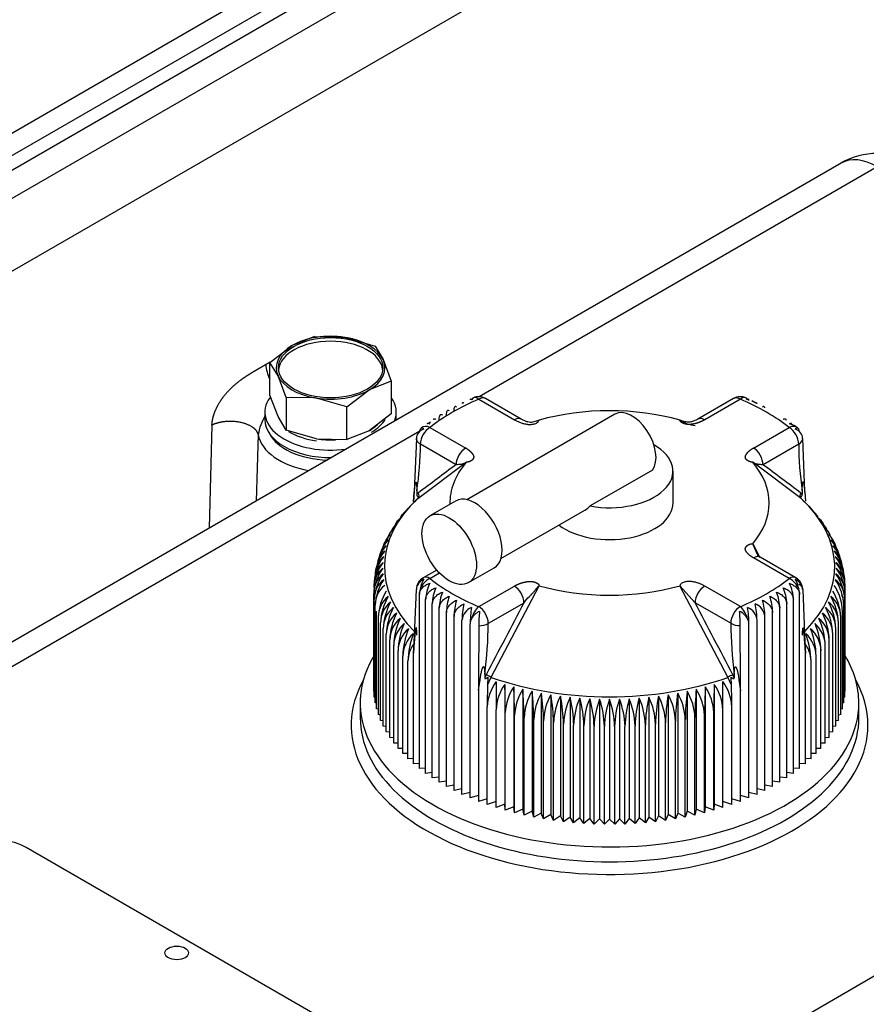
# Model space of a CAD drawing. Units: millimetres. Extents: x 0 to 408, y 0 to 202.
# Drawn here: x 174 to 185, y 152 to 165 of the extents above; entities that cross this region are included whole.
import ezdxf
from ezdxf.lldxf.tags import DXFTag

# ---------------------------------------------------------------- set-up
doc = ezdxf.new("R2010")
doc.units = ezdxf.units.MM
for name, color, linetype in [('17520100_MOTOR_B', 7, 'Continuous'), ('C__CACHEOSCAR_IN', 7, 'Continuous'), ('Predeterminado', 7, 'Continuous')]:
    doc.layers.add(name, color=color, linetype=linetype)
tags = doc.linetypes.add('HIDDEN2', pattern=[4.7625, 3.175, -1.5875]).pattern_tags.tags
tags[6:7] = [DXFTag(74, 4), DXFTag(75, 0), DXFTag(340, '0'), DXFTag(46, 0.0), DXFTag(50, 0.0), DXFTag(44, 0.0), DXFTag(45, 0.0)]
tags[4:5] = [DXFTag(74, 4), DXFTag(75, 0), DXFTag(340, '0'), DXFTag(46, 0.0), DXFTag(50, 0.0), DXFTag(44, 0.0), DXFTag(45, 0.0)]

# ---------------------------------------------------------------- blocks, each defined once
blk = doc.blocks.new('SE1')
at = {"layer": '17520100_MOTOR_B', "color": 7, "linetype": 'HIDDEN2'}
for p, q in [((185.162, 169.032), (170.142, 160.36)), ((170.345, 159.515), (185.629, 168.339)), ((179.897, 166.854), (169.63, 160.926)), ((169.678, 160.66), (180.406, 166.854)), ((180.406, 166.658), (169.848, 160.562)), ((177.857, 160.676), (177.563, 160.559)), ((177.857, 160.676), (178.259, 160.666)), ((178.259, 160.666), (178.275, 160.664)), ((178.275, 160.663), (178.66, 160.551)), ((177.269, 160.336), (177.563, 160.559)), ((178.66, 160.551), (178.768, 160.372)), ((177.377, 160.157), (177.269, 160.336)), ((177.269, 159.902), (177.269, 160.336)), ((178.768, 160.372), (178.875, 160.088)), ((177.485, 159.873), (177.377, 160.157)), ((178.875, 160.088), (178.581, 159.971)), ((178.875, 160.088), (178.875, 159.654)), ((178.288, 159.748), (178.581, 159.971)), ((177.377, 159.618), (177.269, 159.902)), ((177.87, 159.866), (177.485, 159.873)), ((177.485, 159.873), (177.485, 159.439)), ((177.886, 159.863), (177.87, 159.866)), ((178.288, 159.748), (177.886, 159.863)), ((177.202, 159.677), (177.202, 159.579)), ((178.288, 159.315), (178.288, 159.748)), ((178.942, 159.579), (178.942, 159.677)), ((177.485, 159.439), (177.377, 159.618)), ((178.875, 159.654), (178.582, 159.432)), ((176.502, 159.506), (176.463, 158.142)), ((177.87, 159.327), (177.485, 159.439)), ((178.582, 159.432), (178.288, 159.315)), ((177.115, 159.38), (177.087, 158.501)), ((177.886, 159.324), (177.87, 159.327)), ((177.886, 159.324), (178.288, 159.315))]:
    blk.add_line(p, q, dxfattribs=at)
for centre, radius, start, end in [((177.776, 160.351), 0.563, 184.26, 205.0584), ((177.785, 159.27), 0.68, 148.2147, 170.7114)]:
    blk.add_arc(centre, radius, start, end, dxfattribs=at)
blk.add_ellipse((178.072, 160.265), major_axis=(0.69, 0), ratio=0.57735, dxfattribs=at)
for centre, major_axis, start_param, end_param in [((178.072, 160.216), (-0.69, 0), 3.203119, 6.221659), ((178.072, 160.265), (0.72, 0), 1.308962, 2.35618), ((178.072, 160.265), (0.72, 0), 0.261785, 1.285398), ((178.072, 160.265), (0.72, 0), 2.35618, 3.403378), ((178.072, 160.265), (-0.72, 0), 2.35618, 3.403378), ((178.072, 160.265), (-0.72, 0), 0.261785, 1.285398), ((178.072, 160.265), (-0.72, 0), 1.308962, 2.35618), ((178.072, 159.677), (-0.87, 0), 5.892183, 8.091092), ((178.072, 159.677), (-0.87, 0), 2.904483, 3.536447), ((178.072, 159.579), (-0.87, 0), 0, 1.582719), ((178.072, 159.726), (-0.766, 0), 2.356362, 2.808066), ((178.072, 159.726), (-0.766, 0), 0.756202, 1.326529), ((178.072, 159.726), (-0.72, 0), -3.926977, -3.672908), ((178.072, 159.435), (-0.963, 0), 0.099309, 1.267965), ((178.072, 159.53), (-0.843, 0), 0.281602, 1.516313), ((178.072, 159.726), (0.72, 0), 4.450589, 4.803727)]:
    blk.add_ellipse(centre, major_axis=major_axis, ratio=0.57735, start_param=start_param, end_param=end_param, dxfattribs=at)
blk.add_open_spline([(177.214, 160.309), (177.246, 160.327), (177.271, 160.341)], degree=2, dxfattribs=at)
for points, degree, knots in [([(176.502, 159.506), (176.503, 159.545), (176.512, 159.587), (176.521, 159.627), (176.536, 159.669), (176.565, 159.748), (176.614, 159.824), (176.694, 159.947), (176.819, 160.052), (176.867, 160.092), (176.923, 160.131), (176.968, 160.162), (177.023, 160.196), (177.063, 160.221), (177.12, 160.254), (177.156, 160.275), (177.214, 160.309)], 2, [0, 0, 0, 0.0625, 0.0625, 0.125, 0.125, 0.25, 0.25, 0.5, 0.5, 0.625, 0.625, 0.75, 0.75, 0.875, 0.875, 1, 1, 1]), ([(177.115, 159.38), (177.106, 159.422), (177.075, 159.463), (177.022, 159.499), (176.885, 159.552), (176.717, 159.562), (176.633, 159.554), (176.56, 159.534), (176.502, 159.506)], 5, [0, 0, 0, 0, 0, 0, 0.5, 0.5, 0.5, 1, 1, 1, 1, 1, 1])]:
    blk.add_open_spline(points, degree=degree, knots=knots, dxfattribs=at)
at = {"layer": 'C__CACHEOSCAR_IN', "color": 7, "linetype": 'HIDDEN2'}
for p, q in [((184.828, 162.971), (138.299, 136.108)), ((185.308, 162.923), (180.037, 159.88)), ((180.032, 159.848), (180.504, 159.576)), ((180.594, 159.585), (180.122, 159.857)), ((183.405, 159.857), (182.933, 159.585)), ((183.495, 159.848), (183.023, 159.576)), ((183.7, 159.798), (183.646, 159.825)), ((179.393, 159.546), (179.355, 159.522)), ((181.836, 159.65), (179.877, 158.519)), ((179.251, 159.426), (138.779, 136.06)), ((179.387, 159.476), (179.86, 159.203)), ((183.668, 159.203), (184.14, 159.476)), ((179.207, 159.328), (179.18, 158.629)), ((184.347, 158.629), (184.32, 159.328)), ((179.26, 159.256), (179.732, 158.983)), ((183.795, 158.983), (184.267, 159.256)), ((179.228, 158.537), (179.867, 159.015)), ((182.332, 158.912), (181.507, 158.436)), ((182.604, 158.476), (182.604, 158.898)), ((184.299, 158.537), (183.66, 159.015)), ((179.18, 158.629), (179.169, 158.489)), ((179.212, 158.635), (179.212, 158.591)), ((184.315, 158.636), (184.315, 158.591)), ((179.232, 158.542), (179.081, 158.383)), ((179.169, 158.489), (179.18, 158.619)), ((179.182, 158.487), (179.228, 158.537)), ((179.727, 158.502), (179.387, 158.306)), ((184.346, 158.487), (184.299, 158.537)), ((184.347, 158.618), (184.358, 158.498)), ((180.327, 157.74), (181.439, 158.382)), ((184.439, 158.398), (184.404, 158.433)), ((179.007, 158.298), (178.948, 158.204)), ((184.556, 158.232), (184.498, 158.315)), ((178.948, 158.204), (178.889, 158.109)), ((184.615, 158.149), (184.556, 158.232)), ((178.829, 158.012), (178.807, 157.977)), ((178.772, 157.912), (178.763, 157.882)), ((183.758, 157.752), (183.66, 157.938)), ((184.756, 157.881), (184.746, 157.909)), ((178.741, 157.804), (178.735, 157.784)), ((184.14, 157.477), (183.668, 157.749)), ((184.23, 157.486), (183.758, 157.758)), ((184.79, 157.782), (184.782, 157.805)), ((148.028, 130.72), (194.557, 157.583)), ((179.477, 157.589), (179.297, 157.486)), ((179.897, 157.422), (180.237, 157.618)), ((179.387, 157.477), (179.513, 157.55)), ((179.18, 156.629), (179.207, 157.331)), ((180.032, 157.105), (180.504, 157.377)), ((180.198, 156.17), (180.831, 157.382)), ((183.329, 156.17), (182.696, 157.382)), ((182.895, 157.157), (182.696, 157.382)), ((183.495, 157.105), (183.023, 157.377)), ((184.32, 157.331), (184.347, 156.629)), ((184.883, 157.279), (184.883, 157.358)), ((178.644, 155.988), (178.644, 157.279)), ((178.65, 155.909), (178.65, 157.2)), ((179.247, 154.962), (179.247, 157.264)), ((179.33, 154.899), (179.33, 157.202)), ((184.197, 154.899), (184.197, 157.202)), ((184.28, 154.962), (184.28, 157.264)), ((184.877, 155.909), (184.877, 157.2)), ((184.883, 155.988), (184.883, 157.279)), ((178.662, 155.831), (178.662, 157.122)), ((179.418, 154.839), (179.418, 157.142)), ((179.51, 154.781), (179.51, 157.084)), ((180.16, 156.884), (180.632, 157.157)), ((183.368, 156.884), (182.895, 157.157)), ((184.017, 154.781), (184.017, 157.084)), ((184.109, 154.839), (184.109, 157.142)), ((184.865, 155.831), (184.865, 157.122)), ((178.68, 155.753), (178.68, 157.044)), ((178.704, 155.676), (178.704, 156.967)), ((179.606, 154.726), (179.606, 157.028)), ((179.706, 154.673), (179.706, 156.975)), ((183.821, 154.673), (183.821, 156.975)), ((183.921, 154.726), (183.921, 157.028)), ((184.824, 155.676), (184.824, 156.967)), ((184.847, 155.753), (184.847, 157.044)), ((178.733, 155.599), (178.733, 156.89)), ((178.768, 155.523), (178.768, 156.814)), ((179.811, 154.622), (179.811, 156.925)), ((179.919, 154.574), (179.919, 156.877)), ((180.034, 156.854), (180.031, 156.137)), ((183.496, 156.137), (183.493, 156.854)), ((183.608, 154.574), (183.608, 156.877)), ((183.716, 154.622), (183.716, 156.925)), ((184.759, 155.523), (184.759, 156.814)), ((184.794, 155.599), (184.794, 156.89)), ((178.809, 155.448), (178.809, 156.739)), ((184.718, 155.448), (184.718, 156.739)), ((178.856, 155.374), (178.856, 156.665)), ((178.908, 155.301), (178.908, 156.593)), ((179.18, 156.64), (179.169, 156.488)), ((179.169, 156.488), (179.18, 156.629)), ((184.358, 156.488), (184.347, 156.64)), ((184.347, 156.629), (184.358, 156.488)), ((184.619, 155.301), (184.619, 156.593)), ((184.671, 155.374), (184.671, 156.665)), ((178.965, 155.23), (178.965, 156.522)), ((179.028, 155.161), (179.028, 156.452)), ((179.169, 155.026), (179.169, 156.488)), ((184.358, 155.026), (184.358, 156.488)), ((184.499, 155.161), (184.499, 156.452)), ((184.562, 155.23), (184.562, 156.522)), ((179.096, 155.092), (179.096, 156.384)), ((184.431, 155.092), (184.431, 156.384)), ((180.112, 156.209), (180.112, 156.164)), ((180.152, 156.171), (180.149, 156.064)), ((180.149, 156.064), (180.198, 156.17)), ((183.378, 156.064), (183.329, 156.17)), ((183.378, 156.064), (183.375, 156.171)), ((183.415, 156.208), (183.415, 156.164)), ((180.031, 156.137), (180.03, 156)), ((180.03, 156), (180.05, 156.137)), ((180.378, 156.076), (180.378, 154.491)), ((180.496, 156.042), (180.496, 154.457)), ((183.031, 156.042), (183.031, 154.457)), ((183.149, 156.076), (183.149, 154.491)), ((183.477, 156.137), (183.497, 155.991)), ((183.497, 155.991), (183.496, 156.137)), ((178.65, 155.986), (178.644, 155.988)), ((178.662, 155.906), (178.65, 155.909)), ((180.03, 156), (180.03, 154.529)), ((180.616, 156.012), (180.616, 154.427)), ((180.738, 155.985), (180.738, 154.399)), ((180.861, 155.96), (180.861, 154.375)), ((180.987, 155.939), (180.987, 154.354)), ((181.114, 155.921), (181.114, 154.336)), ((181.243, 155.907), (181.243, 154.321)), ((181.372, 155.895), (181.372, 154.31)), ((182.155, 155.895), (182.155, 154.31)), ((182.285, 155.907), (182.285, 154.321)), ((182.413, 155.921), (182.413, 154.336)), ((182.54, 155.939), (182.54, 154.354)), ((182.666, 155.96), (182.666, 154.375)), ((182.79, 155.985), (182.79, 154.399)), ((182.912, 156.012), (182.912, 154.427)), ((183.497, 154.529), (183.497, 155.991)), ((184.877, 155.909), (184.865, 155.906)), ((184.883, 155.988), (184.877, 155.986)), ((178.464, 155.831), (178.464, 155.635)), ((178.68, 155.827), (178.662, 155.831)), ((180.145, 154.487), (180.145, 155.778)), ((181.502, 155.887), (181.502, 154.301)), ((181.633, 155.882), (181.633, 154.297)), ((181.764, 155.88), (181.764, 154.295)), ((181.894, 155.882), (181.894, 154.297)), ((182.025, 155.887), (182.025, 154.301)), ((183.382, 154.487), (183.382, 155.778)), ((184.865, 155.831), (184.847, 155.827)), ((185.064, 155.635), (185.064, 155.831)), ((178.704, 155.748), (178.68, 155.753)), ((178.733, 155.67), (178.704, 155.676)), ((180.263, 154.448), (180.263, 155.739)), ((180.384, 154.411), (180.384, 155.703)), ((180.507, 154.378), (180.507, 155.67)), ((180.633, 154.348), (180.633, 155.639)), ((182.894, 154.348), (182.894, 155.639)), ((183.02, 154.378), (183.02, 155.67)), ((183.144, 154.411), (183.144, 155.703)), ((183.264, 154.448), (183.264, 155.739)), ((184.824, 155.676), (184.794, 155.67)), ((184.847, 155.753), (184.824, 155.748)), ((178.768, 155.593), (178.733, 155.599)), ((178.809, 155.518), (178.768, 155.523)), ((180.761, 154.321), (180.761, 155.613)), ((180.89, 154.298), (180.89, 155.589)), ((181.022, 154.277), (181.022, 155.569)), ((181.155, 154.26), (181.155, 155.552)), ((181.289, 154.247), (181.289, 155.538)), ((181.424, 154.236), (181.424, 155.528)), ((181.56, 154.229), (181.56, 155.521)), ((181.695, 154.226), (181.695, 155.517)), ((181.832, 154.226), (181.832, 155.517)), ((181.968, 154.229), (181.968, 155.521)), ((182.103, 154.236), (182.103, 155.528)), ((182.238, 154.247), (182.238, 155.538)), ((182.372, 154.26), (182.372, 155.552)), ((182.505, 154.277), (182.505, 155.569)), ((182.637, 154.298), (182.637, 155.589)), ((182.766, 154.321), (182.766, 155.613)), ((184.759, 155.523), (184.718, 155.518)), ((184.794, 155.599), (184.759, 155.593)), ((178.856, 155.443), (178.809, 155.448)), ((178.908, 155.37), (178.856, 155.374)), ((184.671, 155.374), (184.619, 155.37)), ((184.718, 155.448), (184.671, 155.443)), ((178.965, 155.299), (178.908, 155.301)), ((184.619, 155.301), (184.562, 155.299)), ((179.028, 155.229), (178.965, 155.23)), ((179.096, 155.161), (179.028, 155.161)), ((184.499, 155.161), (184.431, 155.161)), ((184.562, 155.23), (184.499, 155.229)), ((179.169, 155.094), (179.096, 155.092)), ((179.247, 155.03), (179.169, 155.026)), ((184.358, 155.026), (184.28, 155.03)), ((184.431, 155.092), (184.358, 155.094)), ((179.33, 154.968), (179.247, 154.962)), ((179.418, 154.909), (179.33, 154.899)), ((179.51, 154.851), (179.418, 154.839)), ((184.109, 154.839), (184.017, 154.851)), ((184.197, 154.899), (184.109, 154.909)), ((184.28, 154.962), (184.197, 154.968)), ((179.606, 154.796), (179.51, 154.781)), ((179.706, 154.744), (179.606, 154.726)), ((183.921, 154.726), (183.821, 154.744)), ((184.017, 154.781), (183.921, 154.796)), ((179.811, 154.695), (179.706, 154.673)), ((179.919, 154.648), (179.811, 154.622)), ((180.03, 154.605), (179.919, 154.574)), ((183.608, 154.574), (183.497, 154.605)), ((183.716, 154.622), (183.608, 154.648)), ((183.821, 154.673), (183.716, 154.695)), ((180.145, 154.564), (180.03, 154.529)), ((180.263, 154.527), (180.145, 154.487)), ((180.378, 154.491), (180.263, 154.448)), ((180.384, 154.411), (180.378, 154.491)), ((183.149, 154.491), (183.144, 154.411)), ((183.264, 154.448), (183.149, 154.491)), ((183.382, 154.487), (183.264, 154.527)), ((183.497, 154.529), (183.382, 154.564)), ((180.496, 154.457), (180.384, 154.411)), ((180.507, 154.378), (180.496, 154.457)), ((180.616, 154.427), (180.507, 154.378)), ((180.633, 154.348), (180.616, 154.427)), ((180.738, 154.399), (180.633, 154.348)), ((180.761, 154.321), (180.738, 154.399)), ((180.861, 154.375), (180.761, 154.321)), ((180.89, 154.298), (180.861, 154.375)), ((180.987, 154.354), (180.89, 154.298)), ((181.022, 154.277), (180.987, 154.354)), ((181.114, 154.336), (181.022, 154.277)), ((181.155, 154.26), (181.114, 154.336)), ((182.413, 154.336), (182.372, 154.26)), ((182.505, 154.277), (182.413, 154.336)), ((182.54, 154.354), (182.505, 154.277)), ((182.637, 154.298), (182.54, 154.354)), ((182.666, 154.375), (182.637, 154.298)), ((182.766, 154.321), (182.666, 154.375)), ((182.79, 154.399), (182.766, 154.321)), ((182.894, 154.348), (182.79, 154.399)), ((182.912, 154.427), (182.894, 154.348)), ((183.02, 154.378), (182.912, 154.427)), ((183.031, 154.457), (183.02, 154.378)), ((183.144, 154.411), (183.031, 154.457)), ((181.243, 154.321), (181.155, 154.26)), ((181.289, 154.247), (181.243, 154.321)), ((181.372, 154.31), (181.289, 154.247)), ((181.424, 154.236), (181.372, 154.31)), ((181.502, 154.301), (181.424, 154.236)), ((181.56, 154.229), (181.502, 154.301)), ((181.633, 154.297), (181.56, 154.229)), ((181.695, 154.226), (181.633, 154.297)), ((181.764, 154.295), (181.695, 154.226)), ((181.832, 154.226), (181.764, 154.295)), ((181.894, 154.297), (181.832, 154.226)), ((181.968, 154.229), (181.894, 154.297)), ((182.025, 154.301), (181.968, 154.229)), ((182.103, 154.236), (182.025, 154.301)), ((182.155, 154.31), (182.103, 154.236)), ((182.238, 154.247), (182.155, 154.31)), ((182.285, 154.321), (182.238, 154.247)), ((182.372, 154.26), (182.285, 154.321)), ((178.454, 151.373), (174.042, 153.92))]:
    blk.add_line(p, q, dxfattribs=at)
for centre, radius, start, end in [((185.308, 162.139), 0.96, 60, 120), ((180.032, 159.701), 0.18, 100.7323, 112.8146), ((180.032, 159.701), 0.18, 60, 87.2991), ((183.495, 159.701), 0.18, 92.7009, 120), ((183.495, 159.701), 0.18, 67.1854, 79.2677), ((182.938, 159.947), 0.447, 237.262, 264.5535), ((179.385, 159.4), 0.137, 159.7607, 168.4402), ((179.387, 159.329), 0.18, 128.3935, 132.7973), ((184.14, 159.329), 0.18, 47.2027, 51.6065), ((184.142, 159.4), 0.137, 6.8429, 20.2205), ((174.828, 159.302), 4.435, 351.3534, 359.405), ((188.727, 159.287), 4.46, 180.4061, 188.3969), ((160.483, 127.414), 39.243, 52.642, 53.5558), ((184.159, 158.428), 0.225, 46.1932, 52.7002), ((179.299, 158.12), 0.342, 129.4833, 148.5833), ((183.91, 157.956), 0.689, 31.4249, 39.9005), ((179.094, 157.921), 0.286, 132.1257, 167.5234), ((179.141, 157.996), 0.286, 133.3181, 156.3635), ((184.386, 157.996), 0.286, 28.2212, 46.6961), ((184.433, 157.921), 0.286, 26.2281, 47.8883), ((179.2, 157.65), 0.497, 137.3452, 161.6871), ((179.021, 157.766), 0.289, 130.2218, 155.4636), ((179.214, 157.728), 0.482, 136.345, 157.5544), ((179.055, 157.844), 0.287, 131.097, 163.1729), ((184.313, 157.728), 0.482, 22.4696, 43.6528), ((184.473, 157.844), 0.287, 28.2618, 48.9168), ((184.327, 157.65), 0.497, 18.5309, 42.6532), ((184.506, 157.766), 0.289, 24.8639, 49.7918), ((179.193, 157.572), 0.514, 138.3874, 168.8962), ((178.995, 157.688), 0.292, 129.5475, 164.7857), ((184.514, 158.213), 0.898, 197.8535, 208.7961), ((184.334, 157.572), 0.514, 2.2968, 41.6114), ((184.537, 157.69), 0.287, 11.9248, 50.9864), ((179.2, 157.414), 0.551, 140.5933, 177.6573), ((179.193, 157.493), 0.532, 139.4706, 177.6737), ((178.961, 157.529), 0.299, 128.423, 182.7712), ((178.975, 157.609), 0.295, 128.8937, 164.2819), ((184.334, 157.493), 0.532, 2.327, 40.5287), ((184.553, 157.609), 0.295, 356.815, 51.1192), ((184.327, 157.414), 0.551, 2.343, 39.4064), ((184.566, 157.529), 0.299, 357.2162, 51.5896), ((179.215, 157.334), 0.571, 141.7546, 177.6544), ((179.237, 157.255), 0.593, 142.9533, 177.6642), ((178.953, 157.368), 0.309, 127.8279, 181.9816), ((178.954, 157.449), 0.304, 128.0703, 182.3732), ((184.312, 157.334), 0.571, 2.3455, 38.2455), ((184.574, 157.449), 0.304, 357.6146, 51.9419), ((184.29, 157.255), 0.593, 2.3353, 37.0471), ((184.574, 157.368), 0.309, 358.0066, 52.1838), ((178.959, 157.288), 0.315, 127.689, 181.5997), ((179.267, 157.176), 0.617, 144.1884, 177.6861), ((178.971, 157.207), 0.321, 127.6471, 181.23), ((179.305, 157.097), 0.643, 145.4586, 177.7192), ((179.387, 157.33), 0.18, 120, 179.2092), ((184.14, 157.33), 0.18, 1.1239, 60), ((184.222, 157.097), 0.643, 2.2796, 34.5425), ((184.556, 157.207), 0.321, 358.7592, 52.3638), ((184.26, 157.176), 0.617, 2.313, 35.8125), ((184.569, 157.288), 0.314, 358.389, 52.3223), ((178.989, 157.127), 0.327, 127.6962, 180.8746), ((179.61, 157.26), 0.363, 167.6402, 179.2603), ((179.852, 157.183), 0.522, 153.8193, 177.9728), ((179.998, 157.124), 0.581, 156.5713, 178.2222), ((183.529, 157.124), 0.581, 1.7776, 23.4289), ((183.676, 157.183), 0.522, 2.027, 26.1809), ((183.916, 157.26), 0.363, 0.746, 12.3535), ((184.176, 157.018), 0.672, 2.2357, 33.2384), ((179.419, 156.936), 0.716, 148.3751, 177.5416), ((179.045, 156.968), 0.342, 128.0464, 180.2134), ((179.47, 156.863), 0.737, 149.4702, 177.8783), ((180.167, 157.066), 0.657, 159.3632, 178.4635), ((180.365, 157.011), 0.76, 162.1913, 178.697), ((183.162, 157.011), 0.76, 1.3029, 17.8088), ((183.36, 157.066), 0.657, 1.5363, 20.637), ((184.058, 156.863), 0.737, 2.1197, 30.5317), ((184.482, 156.968), 0.342, 359.7773, 51.9629), ((184.121, 156.94), 0.703, 2.1816, 31.9017), ((184.538, 157.127), 0.327, 359.1151, 23.3003), ((179.083, 156.89), 0.35, 128.3379, 179.91), ((179.543, 156.786), 0.775, 150.8707, 177.9489), ((179.126, 156.812), 0.358, 128.7014, 179.6258), ((179.627, 156.711), 0.818, 152.3009, 178.027), ((180.609, 156.958), 0.903, 165.0515, 178.923), ((180.927, 156.908), 1.116, 167.9392, 179.1425), ((180.02, 156.9), 0.211, 113.1615, 173.2519), ((181.388, 156.86), 1.469, 170.8495, 179.3563), ((6.039, 63.738), 200.013, 27.53544, 27.84397), ((182.14, 156.86), 1.469, 0.6436, 9.1506), ((183.507, 156.9), 0.211, 6.7484, 66.8381), ((182.6, 156.908), 1.116, 0.8574, 12.0609), ((183.617, 156.95), 0.205, 6.9169, 68.6809), ((182.918, 156.958), 0.903, 1.0769, 14.9486), ((183.9, 156.711), 0.818, 1.9707, 27.7014), ((184.401, 156.812), 0.358, 0.366, 51.3068), ((183.984, 156.787), 0.775, 2.049, 29.1314), ((184.444, 156.89), 0.35, 0.0813, 51.6708), ((179.176, 156.735), 0.367, 129.133, 179.3613), ((179.721, 156.637), 0.866, 153.7597, 178.112), ((179.232, 156.66), 0.376, 129.6293, 179.1168), ((179.828, 156.564), 0.921, 155.2459, 178.2033), ((180.068, 156.874), 0.15, 151.775, 178.8103), ((183.459, 156.874), 0.15, 1.191, 28.2237), ((183.699, 156.564), 0.92, 1.7942, 24.7566), ((184.295, 156.66), 0.376, 0.8761, 50.3777), ((184.351, 156.735), 0.367, 0.6311, 50.8746), ((183.806, 156.637), 0.866, 1.8856, 26.2427), ((179.294, 156.585), 0.386, 130.1872, 178.8925), ((179.948, 156.492), 0.983, 156.7581, 178.3003), ((179.361, 156.513), 0.396, 130.8039, 178.6882), ((180.082, 156.422), 1.055, 158.2949, 178.4023), ((180.038, 157.113), 0.26, 269.1408, 298.01), ((174.443, 156.949), 5.717, 352.565, 359.348), ((189.106, 156.95), 5.739, 180.6535, 187.4211), ((183.492, 157.124), 0.27, 242.5764, 270.2728), ((183.445, 156.423), 1.054, 1.5951, 21.7076), ((184.166, 156.513), 0.396, 1.3059, 49.202), ((183.58, 156.493), 0.983, 1.6972, 23.2445), ((184.233, 156.585), 0.386, 1.1011, 49.8192), ((179.435, 156.441), 0.407, 131.4766, 178.5039), ((180.234, 156.354), 1.138, 159.8551, 178.5089), ((183.293, 156.354), 1.138, 1.4886, 20.1474), ((184.092, 156.441), 0.407, 1.4908, 48.5287), ((184.035, 156.378), 0.396, 0.9042, 38.3358), ((183.695, 155.513), 0.752, 113.434, 119.1107), ((182.406, 155.686), 1.116, 25.3283, 27.5634), ((180.743, 155.754), 0.599, 143.232, 177.6688), ((191.427, 155.758), 11.282, 178.4423, 179.8956), ((298.617, 155.708), 118.354, 179.80451, 179.98518), ((180.885, 155.714), 0.623, 144.4748, 177.6936), ((165.105, 155.672), 15.279, 0.1148, 1.5143), ((181.033, 155.677), 0.649, 145.7527, 177.7295), ((173.328, 155.639), 7.179, 0.2441, 3.2223), ((190.197, 155.639), 7.176, 176.7772, 179.7564), ((182.495, 155.677), 0.649, 2.2717, 34.2461), ((198.417, 155.672), 15.273, 178.4855, 179.8855), ((182.642, 155.714), 0.623, 2.3073, 35.5243), ((64.955, 155.709), 118.309, 0.01478, 0.19553), ((182.784, 155.754), 0.599, 2.3318, 36.7674), ((181.185, 155.643), 0.678, 147.0645, 177.7757), ((175.938, 155.609), 4.694, 0.373, 4.9265), ((181.343, 155.613), 0.71, 148.4092, 177.8313), ((177.271, 155.582), 3.49, 0.5012, 6.6251), ((181.506, 155.585), 0.745, 149.7857, 177.8958), ((178.112, 155.558), 2.779, 0.6285, 8.3161), ((181.675, 155.561), 0.785, 151.1929, 177.9683), ((178.712, 155.538), 2.31, 0.7545, 9.9975), ((181.85, 155.54), 0.828, 152.6297, 178.0482), ((179.177, 155.521), 1.978, 0.879, 11.6676), ((182.032, 155.523), 0.877, 154.0886, 178.141), ((179.559, 155.508), 1.731, 1.0016, 13.3244), ((182.222, 155.509), 0.934, 155.5869, 178.2275), ((179.885, 155.498), 1.539, 1.1221, 14.9663), ((183.642, 155.498), 1.539, 165.0315, 178.8801), ((181.305, 155.509), 0.934, 1.775, 24.4106), ((183.968, 155.508), 1.73, 166.6736, 179.0004), ((181.479, 155.519), 0.894, 2.0861, 25.6843), ((184.349, 155.521), 1.977, 168.3306, 179.1228), ((181.677, 155.54), 0.829, 1.9541, 27.368), ((184.814, 155.538), 2.309, 170.0009, 179.2471), ((181.852, 155.561), 0.785, 2.0339, 28.8049), ((185.414, 155.559), 2.778, 171.6825, 179.3729), ((182.021, 155.585), 0.746, 2.1062, 30.2122), ((186.255, 155.582), 3.488, 173.3738, 179.4999), ((182.185, 155.613), 0.71, 2.1705, 31.589), ((187.587, 155.609), 4.693, 175.0726, 179.6278), ((182.342, 155.643), 0.678, 2.2259, 32.934), ((182.421, 155.499), 0.998, 157.1048, 178.3257), ((180.173, 155.491), 1.387, 1.2399, 16.5914), ((182.631, 155.491), 1.072, 158.6471, 178.4288), ((180.433, 155.488), 1.263, 1.3548, 18.1982), ((182.854, 155.488), 1.159, 160.2125, 178.5363), ((180.673, 155.488), 1.159, 1.4662, 19.785), ((183.093, 155.488), 1.262, 161.7994, 178.6477), ((180.896, 155.491), 1.073, 1.5737, 21.3503), ((183.354, 155.491), 1.386, 163.4063, 178.7624), ((181.105, 155.498), 0.998, 1.6768, 22.8927)]:
    blk.add_arc(centre, radius, start, end, dxfattribs=at)
for centre, major_axis, ratio, start_param, end_param in [((185.308, 162.139), (0.48, -0.831), 0.57735, 2.356194, 3.141593), ((181.764, 158.476), (-2.94, 0), 0.57735, 5.342056, 5.653518), ((180.032, 159.701), (0.07, -0.166), 0.480815, 2.422825, 3.552408), ((180.066, 159.742), (0.126, -0.103), 0.738267, 2.269943, 2.587334), ((180.032, 159.701), (-0.09, -0.156), 0.57735, 3.141593, 3.926991), ((180.05, 159.702), (0.01, -0.179), 0.075219, 2.986912, 3.270224), ((183.495, 159.701), (0.09, -0.156), 0.57735, 2.356194, 3.141593), ((183.477, 159.702), (-0.01, -0.179), 0.075219, 3.012962, 3.296273), ((183.462, 159.742), (-0.126, -0.103), 0.738267, 3.695851, 4.013242), ((183.495, 159.701), (-0.07, -0.166), 0.480815, 2.730777, 3.860361), ((181.764, 158.476), (2.94, 0), 0.57735, 0.629667, 0.941129), ((181.764, 158.476), (2.113, 0), 0.57735, 1.113625, 2.027968), ((182.061, 159.26), (0.225, -0.39), 0.57735, 0.238547, 3.141593), ((180.504, 159.429), (-0.09, -0.156), 0.577349, 3.040635, 3.92699), ((183.023, 159.429), (0.09, -0.156), 0.577349, 2.356195, 3.239144), ((179.386, 159.319), (0.177, -0.028), 0.813024, 2.163159, 3.270825), ((179.317, 159.31), (0.043, -0.157), 0.348753, 2.633651, 3.55505), ((179.387, 159.329), (-0.09, -0.156), 0.57735, 3.926991, 5.497787), ((179.387, 159.329), (0.112, -0.141), 0.659912, 2.265218, 3.141593), ((184.14, 159.329), (-0.112, -0.141), 0.659912, 3.141593, 4.01797), ((184.14, 159.329), (0.09, -0.156), 0.57735, 0.785398, 2.356192), ((184.21, 159.31), (-0.043, -0.157), 0.348753, 2.728135, 3.649535), ((184.141, 159.319), (-0.177, -0.028), 0.813024, 3.012039, 4.120026), ((184.14, 159.329), (0.18, 0), 0.57735, 5.497785, 6.275223), ((179.86, 159.056), (-0.09, -0.156), 0.577351, 3.926992, 5.497788), ((181.764, 158.898), (-0.84, 0), 0.57735, 1.26068, 3.939074), ((183.668, 159.056), (0.09, -0.156), 0.57735, 0.785398, 2.356195), ((240.53, 62.265), (-57.2, 99.074), 0.57735, 0.065049, 0.074479), ((181.764, 158.476), (2.113, 0), 0.57735, 2.684421, 3.15682), ((181.764, 158.476), (-2.113, 0), 0.57735, 2.684421, 3.598764), ((179.263, 158.606), (-0.0825, 0.0244), 0.542853, 0.028747, 0.246344), ((184.264, 158.606), (0.0827, 0.024), 0.5439, 6.039967, 6.257349), ((181.764, 157.633), (2.98, 0), 0.57735, 2.588311, 3.663966), ((179.588, 158.047), (-0.332, 0.576), 0.57735, 0.07423, 0.13998), ((179.189, 158.583), (0.0364, -0.0477), 0.814271, 0.073175, 1.466827), ((179.982, 158.06), (0.255, -0.442), 0.57735, 0, 3.141593), ((181.764, 157.633), (-2.98, 0), 0.57735, 2.619801, 3.694874), ((181.764, 158.476), (-0.84, 0), 0.57735, 0.64974, 3.141593), ((183.668, 157.602), (-0.09, -0.156), 0.577351, 3.141593, 3.926992), ((179.386, 157.34), (-0.177, -0.028), 0.813024, 5.045645, 6.153311), ((179.387, 157.33), (0.112, 0.141), 0.659912, 0.876375, 2.005959), ((179.317, 157.349), (0.043, 0.157), 0.348753, 0.819438, 1.740838), ((179.387, 157.33), (0.09, -0.156), 0.57735, 2.356194, 3.141593), ((181.764, 158.476), (-2.94, 0), 0.57735, 0.629667, 0.941129), ((181.764, 158.476), (2.94, 0), 0.57735, 5.342056, 5.653518), ((184.14, 157.33), (-0.09, -0.156), 0.57735, 3.141593, 3.926991), ((184.14, 157.33), (0.112, -0.141), 0.659912, 1.135634, 2.265218), ((184.21, 157.349), (0.043, -0.157), 0.348753, 1.400755, 2.322154), ((184.141, 157.34), (0.177, -0.028), 0.813024, 0.129874, 1.23754), ((180.504, 157.23), (0.09, -0.156), 0.577349, 0.785399, 2.356195), ((181.764, 158.476), (2.113, 0), 0.57735, 4.255218, 5.16956), ((183.023, 157.23), (-0.09, -0.156), 0.577349, 3.92699, 5.497786), ((180.032, 156.958), (-0.07, -0.166), 0.480815, 3.860361, 4.989944), ((180.032, 156.958), (0.09, -0.156), 0.57735, 0.785398, 2.356194), ((241.43, 130.642), (-57.201, -99.075), 0.57735, -1.505746, -1.496317), ((183.495, 156.958), (-0.09, -0.156), 0.57735, 3.926991, 5.497787), ((183.495, 156.958), (-0.07, 0.166), 0.480815, 4.434834, 5.564417), ((180.066, 156.917), (-0.126, -0.103), 0.738267, 4.324739, 5.246138), ((180.05, 156.957), (0.01, 0.179), 0.075219, 1.0803, 2.187965), ((183.477, 156.957), (0.01, -0.179), 0.075219, 0.953627, 2.061293), ((183.462, 156.917), (-0.126, 0.103), 0.738267, 4.17864, 5.100039), ((179.754, 156.401), (-0.657, -0.037), 0.730536, 5.726827, 6.241752), ((179.263, 156.619), (-0.0823, 0.0252), 0.578304, 0.087853, 0.305469), ((184.264, 156.619), (0.0823, 0.0251), 0.578321, 5.977906, 6.195506), ((181.764, 155.831), (3.3, 0), 0.57735, 2.792944, 6.283185), ((181.764, 155.831), (3.3, 0), 0.57735, 0, 0.337968), ((180.487, 156.054), (-0.332, -0.576), 0.57735, 4.786619, 4.852369), ((180.174, 156.178), (0.0532, -0.0278), 0.060244, 1.131174, 2.524826), ((181.764, 157.633), (2.98, 0), 0.57735, 4.159107, 5.265671), ((181.764, 155.537), (3.42, 0), 0.57735, 2.830605, 6.283185), ((180.043, 156.169), (0.0861, 0.002), 0.3707, 4.568411, 4.785797), ((183.35, 156.157), (0.02, -0.612), 0.041034, 0.902781, 1.417706), ((183.484, 156.169), (-0.086, 0.002), 0.365983, 1.497546, 1.715149), ((181.764, 155.537), (3.42, 0), 0.57735, 0, 0.310988), ((181.764, 155.635), (-3.3, 0), 0.57735, 0, 3.141593), ((173.618, 153.675), (0.6, 0), 0.57735, 0.785398, 2.356195)]:
    blk.add_ellipse(centre, major_axis=major_axis, ratio=ratio, start_param=start_param, end_param=end_param, dxfattribs=at)
for centre, major_axis in [((179.642, 157.864), (0.255, -0.442)), ((176.036, 152.524), (0.156, 0))]:
    blk.add_ellipse(centre, major_axis=major_axis, ratio=0.57735, dxfattribs=at)
for points, degree, knots in [([(179.816, 159.793), (179.816, 159.795), (179.817, 159.797), (179.82, 159.804), (179.823, 159.806), (179.829, 159.804), (179.832, 159.801), (179.835, 159.795)], 3, [0.4191011, 0.4191011, 0.4191011, 0.4191011, 0.5, 0.5, 0.75, 0.75, 1, 1, 1, 1]), ([(179.922, 159.839), (179.923, 159.842), (179.923, 159.845), (179.926, 159.852), (179.928, 159.853), (179.932, 159.852), (179.935, 159.848), (179.937, 159.842)], 3, [0.397426, 0.397426, 0.397426, 0.397426, 0.5, 0.5, 0.75, 0.75, 1, 1, 1, 1]), ([(183.59, 159.842), (183.592, 159.848), (183.595, 159.852), (183.599, 159.853), (183.601, 159.852), (183.604, 159.843), (183.605, 159.838), (183.606, 159.831)], 3, [0, 0, 0, 0, 0.25, 0.25, 0.5, 0.5, 0.6831085, 0.6831085, 0.6831085, 0.6831085]), ([(183.692, 159.795), (183.695, 159.801), (183.698, 159.804), (183.704, 159.806), (183.707, 159.804), (183.711, 159.796), (183.712, 159.791), (183.713, 159.786)], 3, [0, 0, 0, 0, 0.25, 0.25, 0.5, 0.5, 0.6604261, 0.6604261, 0.6604261, 0.6604261]), ([(179.606, 159.631), (179.606, 159.647), (179.607, 159.66), (179.611, 159.683), (179.613, 159.691), (179.62, 159.701), (179.624, 159.703), (179.633, 159.702), (179.637, 159.698), (179.642, 159.693)], 3, [0, 0, 0, 0, 0.25, 0.25, 0.5, 0.5, 0.75, 0.75, 1, 1, 1, 1]), ([(179.706, 159.684), (179.706, 159.7), (179.707, 159.713), (179.71, 159.736), (179.713, 159.744), (179.718, 159.754), (179.721, 159.756), (179.729, 159.754), (179.733, 159.751), (179.737, 159.745)], 3, [0, 0, 0, 0, 0.25, 0.25, 0.5, 0.5, 0.75, 0.75, 1, 1, 1, 1]), ([(183.79, 159.745), (183.794, 159.751), (183.798, 159.754), (183.806, 159.756), (183.809, 159.754), (183.813, 159.746), (183.815, 159.742), (183.816, 159.736)], 3, [0, 0, 0, 0, 0.25, 0.25, 0.5, 0.5, 0.6482927, 0.6482927, 0.6482927, 0.6482927]), ([(179.429, 159.579), (179.43, 159.58), (179.431, 159.582), (179.436, 159.588), (179.441, 159.591), (179.453, 159.59), (179.459, 159.587), (179.465, 159.581)], 3, [0.4453441, 0.4453441, 0.4453441, 0.4453441, 0.5, 0.5, 0.75, 0.75, 1, 1, 1, 1]), ([(179.51, 159.575), (179.51, 159.591), (179.511, 159.605), (179.515, 159.627), (179.518, 159.635), (179.526, 159.646), (179.531, 159.648), (179.541, 159.647), (179.546, 159.644), (179.552, 159.638)], 3, [0, 0, 0, 0, 0.25, 0.25, 0.5, 0.5, 0.75, 0.75, 1, 1, 1, 1]), ([(180.504, 159.576), (180.517, 159.569), (180.537, 159.56), (180.563, 159.548), (180.591, 159.537), (180.628, 159.525), (180.664, 159.518), (180.689, 159.515), (180.706, 159.514), (180.728, 159.514), (180.753, 159.518), (180.784, 159.526), (180.81, 159.539), (180.824, 159.555), (180.829, 159.563), (180.83, 159.567), (180.831, 159.569), (180.831, 159.57), (180.831, 159.571), (180.831, 159.571), (180.831, 159.571), (180.831, 159.571), (180.831, 159.571)], 3, [0, 0, 0, 0, 0.125023, 0.187254, 0.249317, 0.36889, 0.498733, 0.530039, 0.561176, 0.623219, 0.686256, 0.749984, 0.875562, 0.937776, 0.968884, 0.984442, 0.99222, 0.99611, 0.998055, 0.999028, 0.999514, 1, 1, 1, 1]), ([(180.831, 159.571), (180.824, 159.567), (180.813, 159.562), (180.788, 159.554), (180.757, 159.548), (180.74, 159.543), (180.723, 159.542), (180.719, 159.542), (180.706, 159.542), (180.678, 159.549), (180.638, 159.561), (180.616, 159.572), (180.602, 159.579)], 3, [0, 0, 0, 0, 0.078264, 0.14783, 0.272084, 0.445079, 0.481213, 0.498934, 0.507076, 0.635168, 0.798201, 1, 1, 1, 1]), ([(182.926, 159.579), (182.904, 159.569), (182.873, 159.555), (182.83, 159.546), (182.811, 159.543), (182.796, 159.542), (182.781, 159.546), (182.759, 159.55), (182.74, 159.554), (182.722, 159.559), (182.707, 159.565), (182.7, 159.569), (182.696, 159.571)], 3, [0, 0, 0, 0, 0.314761, 0.484304, 0.49771, 0.512101, 0.676651, 0.751268, 0.828905, 0.909992, 0.953401, 1, 1, 1, 1]), ([(183.023, 159.576), (182.988, 159.556), (182.947, 159.541), (182.916, 159.53), (182.887, 159.523), (182.862, 159.518), (182.842, 159.516), (182.818, 159.513), (182.797, 159.515), (182.786, 159.516), (182.775, 159.518), (182.764, 159.521), (182.753, 159.524), (182.743, 159.527), (182.734, 159.531), (182.726, 159.535), (182.72, 159.539), (182.709, 159.547), (182.703, 159.554), (182.697, 159.562), (182.696, 159.571)], 2, [0, 0, 0, 0.125, 0.125, 0.25, 0.25, 0.375, 0.375, 0.5, 0.5, 0.5625, 0.5625, 0.625, 0.625, 0.6875, 0.6875, 0.75, 0.75, 0.875, 0.875, 1, 1, 1]), ([(184.062, 159.581), (184.068, 159.587), (184.074, 159.59), (184.086, 159.591), (184.091, 159.588), (184.098, 159.58), (184.1, 159.576), (184.102, 159.572)], 3, [0, 0, 0, 0, 0.25, 0.25, 0.5, 0.5, 0.6334661, 0.6334661, 0.6334661, 0.6334661]), ([(179.352, 159.528), (179.355, 159.53), (179.359, 159.531), (179.369, 159.531), (179.376, 159.528), (179.384, 159.522)], 3, [0.5934518, 0.5934518, 0.5934518, 0.5934518, 0.75, 0.75, 1, 1, 1, 1]), ([(184.144, 159.522), (184.151, 159.528), (184.158, 159.531), (184.168, 159.531), (184.173, 159.53), (184.176, 159.527)], 3, [0, 0, 0, 0, 0.25, 0.25, 0.4199079, 0.4199079, 0.4199079, 0.4199079]), ([(184.244, 159.475), (184.242, 159.476), (184.241, 159.478), (184.227, 159.49), (184.212, 159.499), (184.18, 159.514), (184.162, 159.519), (184.144, 159.522)], 3, [0.4720369, 0.4720369, 0.4720369, 0.4720369, 0.5, 0.5, 0.75, 0.75, 1, 1, 1, 1]), ([(179.26, 159.256), (179.257, 159.258), (179.25, 159.262), (179.241, 159.269), (179.232, 159.276), (179.225, 159.284), (179.219, 159.293), (179.214, 159.301), (179.21, 159.31), (179.208, 159.319), (179.208, 159.325), (179.207, 159.328)], 3, [0, 0, 0, 0, 0.105371, 0.213034, 0.322671, 0.433927, 0.546408, 0.659698, 0.773356, 0.886939, 1, 1, 1, 1]), ([(179.86, 159.203), (179.894, 159.184), (179.92, 159.159), (179.938, 159.142), (179.95, 159.125), (179.96, 159.11), (179.964, 159.099), (179.968, 159.085), (179.965, 159.073), (179.963, 159.067), (179.959, 159.06), (179.955, 159.054), (179.949, 159.048), (179.943, 159.042), (179.937, 159.037), (179.93, 159.032), (179.923, 159.029), (179.91, 159.022), (179.897, 159.019), (179.884, 159.016), (179.867, 159.015)], 2, [0, 0, 0, 0.125, 0.125, 0.25, 0.25, 0.375, 0.375, 0.5, 0.5, 0.5625, 0.5625, 0.625, 0.625, 0.6875, 0.6875, 0.75, 0.75, 0.875, 0.875, 1, 1, 1]), ([(183.66, 159.015), (183.653, 159.015), (183.649, 159.015), (183.644, 159.016), (183.64, 159.017), (183.629, 159.018), (183.615, 159.024), (183.598, 159.031), (183.584, 159.041), (183.57, 159.053), (183.565, 159.066), (183.559, 159.08), (183.562, 159.094), (183.563, 159.101), (183.566, 159.107), (183.569, 159.112), (183.575, 159.121), (183.579, 159.128), (183.585, 159.135), (183.589, 159.141), (183.593, 159.145), (183.597, 159.15), (183.604, 159.156), (183.63, 159.182), (183.668, 159.203)], 2, [0, 0, 0, 0.0625, 0.0625, 0.125, 0.125, 0.25, 0.25, 0.375, 0.375, 0.5, 0.5, 0.625, 0.625, 0.6875, 0.6875, 0.75, 0.75, 0.8, 0.8, 0.8375, 0.8375, 0.875, 0.875, 1, 1, 1]), ([(179.732, 158.983), (179.753, 158.986), (179.777, 158.99), (179.799, 158.991), (179.804, 158.99), (179.808, 158.991), (179.811, 158.991), (179.814, 158.992), (179.82, 158.994), (179.826, 158.996), (179.835, 158.999), (179.847, 159.004), (179.857, 159.009), (179.863, 159.013), (179.866, 159.014), (179.867, 159.015)], 3, [0, 0, 0, 0, 0.365443, 0.414075, 0.45817, 0.481026, 0.505788, 0.533517, 0.5653, 0.624767, 0.682991, 0.807151, 0.91004, 0.952803, 1, 1, 1, 1]), ([(183.66, 159.015), (183.66, 159.015), (183.662, 159.014), (183.666, 159.012), (183.671, 159.009), (183.679, 159.005), (183.688, 159.001), (183.697, 158.997), (183.705, 158.995), (183.711, 158.993), (183.715, 158.992), (183.718, 158.992), (183.722, 158.991), (183.725, 158.991), (183.729, 158.991), (183.739, 158.99), (183.756, 158.988), (183.777, 158.986), (183.79, 158.984), (183.795, 158.983)], 3, [0, 0, 0, 0, 0.018709, 0.05958, 0.109831, 0.157139, 0.277268, 0.343177, 0.404584, 0.461693, 0.482517, 0.511939, 0.535301, 0.56243, 0.583218, 0.620182, 0.783266, 0.910997, 1, 1, 1, 1]), ([(179.18, 158.619), (179.181, 158.636), (179.184, 158.667), (179.189, 158.702), (179.193, 158.723), (179.195, 158.736), (179.197, 158.744), (179.199, 158.751), (179.203, 158.753), (179.207, 158.743), (179.208, 158.732), (179.211, 158.713), (179.212, 158.68), (179.212, 158.652), (179.212, 158.635)], 3, [0, 0, 0, 0, 0.211318, 0.374227, 0.448844, 0.495354, 0.540707, 0.577467, 0.599934, 0.62343, 0.657794, 0.701959, 0.813627, 1, 1, 1, 1]), ([(184.315, 158.636), (184.315, 158.653), (184.314, 158.681), (184.317, 158.714), (184.318, 158.734), (184.32, 158.744), (184.322, 158.752), (184.325, 158.755), (184.329, 158.751), (184.332, 158.737), (184.337, 158.712), (184.342, 158.671), (184.346, 158.637), (184.347, 158.618)], 3, [0, 0, 0, 0, 0.183189, 0.294158, 0.338153, 0.374861, 0.389938, 0.403277, 0.430068, 0.49388, 0.59574, 0.777529, 1, 1, 1, 1]), ([(179.212, 158.591), (179.212, 158.588), (179.213, 158.584), (179.214, 158.577), (179.217, 158.57), (179.22, 158.566), (179.224, 158.564), (179.227, 158.563), (179.23, 158.563), (179.232, 158.563), (179.233, 158.563)], 3, [0, 0, 0, 0, 0.142821, 0.251215, 0.364607, 0.500318, 0.615001, 0.749823, 0.864126, 1, 1, 1, 1]), ([(184.294, 158.563), (184.295, 158.563), (184.297, 158.563), (184.3, 158.563), (184.303, 158.564), (184.307, 158.566), (184.31, 158.57), (184.313, 158.577), (184.315, 158.584), (184.315, 158.588), (184.315, 158.591)], 3, [0, 0, 0, 0, 0.141281, 0.249561, 0.380589, 0.496773, 0.633905, 0.747256, 0.85618, 1, 1, 1, 1]), ([(179.066, 158.366), (179.068, 158.369), (179.074, 158.38), (179.086, 158.396), (179.097, 158.407), (179.103, 158.412)], 3, [0.6887071, 0.6887071, 0.6887071, 0.6887071, 0.75, 0.875, 1, 1, 1, 1]), ([(178.929, 158.182), (178.93, 158.184), (178.934, 158.195), (178.943, 158.215), (178.957, 158.238), (178.973, 158.259), (178.986, 158.27), (178.992, 158.275)], 3, [0.4781259, 0.4781259, 0.4781259, 0.4781259, 0.5, 0.625, 0.75, 0.875, 1, 1, 1, 1]), ([(178.999, 158.286), (179.003, 158.294), (179.012, 158.309), (179.027, 158.328), (179.039, 158.339), (179.045, 158.344)], 3, [0.6330866, 0.6330866, 0.6330866, 0.6330866, 0.75, 0.875, 1, 1, 1, 1]), ([(184.482, 158.344), (184.488, 158.34), (184.498, 158.33), (184.511, 158.314), (184.519, 158.303), (184.521, 158.298)], 3, [0, 0, 0, 0, 0.1111111, 0.2222222, 0.3013599, 0.3013599, 0.3013599, 0.3013599]), ([(184.535, 158.275), (184.541, 158.27), (184.552, 158.26), (184.567, 158.242), (184.581, 158.222), (184.592, 158.198), (184.599, 158.18), (184.603, 158.169), (184.603, 158.167)], 3, [0, 0, 0, 0, 0.1111111, 0.2222222, 0.3333333, 0.4444444, 0.5555556, 0.5763881, 0.5763881, 0.5763881, 0.5763881]), ([(183.668, 157.749), (183.633, 157.769), (183.608, 157.793), (183.589, 157.811), (183.577, 157.828), (183.567, 157.842), (183.564, 157.854), (183.559, 157.868), (183.562, 157.88), (183.564, 157.886), (183.568, 157.893), (183.572, 157.899), (183.578, 157.905), (183.584, 157.911), (183.591, 157.916), (183.597, 157.921), (183.604, 157.924), (183.617, 157.931), (183.63, 157.934), (183.643, 157.937), (183.66, 157.938)], 2, [0, 0, 0, 0.125, 0.125, 0.25, 0.25, 0.375, 0.375, 0.5, 0.5, 0.5625, 0.5625, 0.625, 0.625, 0.6875, 0.6875, 0.75, 0.75, 0.875, 0.875, 1, 1, 1]), ([(183.751, 157.762), (183.744, 157.766), (183.734, 157.773), (183.728, 157.78), (183.727, 157.78), (183.727, 157.78)], 3, [0.2443203, 0.2443203, 0.2443203, 0.2443203, 0.6232091, 0.8450458, 0.9771386, 0.9771386, 0.9771386, 0.9771386]), ([(179.247, 157.264), (179.247, 157.28), (179.251, 157.296), (179.265, 157.327), (179.275, 157.342), (179.3, 157.368), (179.315, 157.38), (179.347, 157.399), (179.365, 157.407), (179.384, 157.414)], 3, [0, 0, 0, 0, 0.25, 0.25, 0.5, 0.5, 0.75, 0.75, 1, 1, 1, 1]), ([(179.33, 157.202), (179.33, 157.218), (179.334, 157.234), (179.348, 157.265), (179.358, 157.28), (179.382, 157.307), (179.397, 157.319), (179.43, 157.34), (179.447, 157.348), (179.465, 157.355)], 3, [0, 0, 0, 0, 0.25, 0.25, 0.5, 0.5, 0.75, 0.75, 1, 1, 1, 1]), ([(180.504, 157.377), (180.539, 157.397), (180.581, 157.412), (180.611, 157.423), (180.641, 157.429), (180.665, 157.435), (180.686, 157.437), (180.709, 157.44), (180.73, 157.438), (180.741, 157.437), (180.753, 157.435), (180.763, 157.432), (180.774, 157.429), (180.784, 157.426), (180.793, 157.422), (180.801, 157.418), (180.807, 157.414), (180.818, 157.406), (180.824, 157.399), (180.83, 157.391), (180.831, 157.382)], 2, [0, 0, 0, 0.125, 0.125, 0.25, 0.25, 0.375, 0.375, 0.5, 0.5, 0.5625, 0.5625, 0.625, 0.625, 0.6875, 0.6875, 0.75, 0.75, 0.875, 0.875, 1, 1, 1]), ([(180.632, 157.157), (180.654, 157.185), (180.68, 157.218), (180.713, 157.25), (180.722, 157.257), (180.728, 157.264), (180.734, 157.269), (180.739, 157.276), (180.747, 157.285), (180.757, 157.296), (180.773, 157.314), (180.791, 157.336), (180.809, 157.357), (180.821, 157.372), (180.828, 157.378), (180.831, 157.382)], 3, [0, 0, 0, 0, 0.365445, 0.41408, 0.458182, 0.481041, 0.505805, 0.533534, 0.565314, 0.62478, 0.683007, 0.807165, 0.910046, 0.952805, 1, 1, 1, 1]), ([(183.023, 157.377), (183.01, 157.384), (182.991, 157.393), (182.964, 157.405), (182.937, 157.416), (182.899, 157.427), (182.863, 157.435), (182.838, 157.438), (182.821, 157.439), (182.8, 157.439), (182.775, 157.435), (182.743, 157.427), (182.717, 157.414), (182.703, 157.398), (182.698, 157.39), (182.697, 157.386), (182.697, 157.384), (182.696, 157.383), (182.696, 157.382), (182.696, 157.382), (182.696, 157.382), (182.696, 157.382), (182.696, 157.382)], 3, [0, 0, 0, 0, 0.125023, 0.187254, 0.249317, 0.36889, 0.498733, 0.530039, 0.561176, 0.623219, 0.686256, 0.749984, 0.875562, 0.937777, 0.968884, 0.984442, 0.99222, 0.99611, 0.998055, 0.999028, 0.999514, 1, 1, 1, 1]), ([(184.062, 157.355), (184.08, 157.348), (184.098, 157.34), (184.13, 157.319), (184.145, 157.307), (184.169, 157.28), (184.179, 157.265), (184.193, 157.234), (184.197, 157.218), (184.197, 157.202)], 3, [0, 0, 0, 0, 0.25, 0.25, 0.5, 0.5, 0.75, 0.75, 1, 1, 1, 1]), ([(184.144, 157.414), (184.162, 157.407), (184.18, 157.399), (184.212, 157.38), (184.227, 157.368), (184.252, 157.342), (184.262, 157.327), (184.276, 157.297), (184.28, 157.28), (184.28, 157.264)], 3, [0, 0, 0, 0, 0.25, 0.25, 0.5, 0.5, 0.75, 0.75, 1, 1, 1, 1]), ([(184.267, 157.403), (184.27, 157.401), (184.277, 157.397), (184.286, 157.391), (184.295, 157.383), (184.302, 157.375), (184.308, 157.367), (184.313, 157.358), (184.317, 157.349), (184.319, 157.34), (184.32, 157.334), (184.32, 157.331)], 3, [0, 0, 0, 0, 0.105373, 0.213037, 0.322675, 0.433931, 0.546413, 0.659702, 0.77336, 0.88694, 1, 1, 1, 1]), ([(179.418, 157.142), (179.418, 157.158), (179.421, 157.174), (179.435, 157.206), (179.445, 157.221), (179.47, 157.248), (179.484, 157.261), (179.516, 157.282), (179.533, 157.291), (179.552, 157.298)], 3, [0, 0, 0, 0, 0.25, 0.25, 0.5, 0.5, 0.75, 0.75, 1, 1, 1, 1]), ([(179.51, 157.084), (179.51, 157.1), (179.513, 157.116), (179.527, 157.148), (179.537, 157.163), (179.561, 157.192), (179.575, 157.204), (179.607, 157.226), (179.624, 157.236), (179.642, 157.243)], 3, [0, 0, 0, 0, 0.25, 0.25, 0.5, 0.5, 0.75, 0.75, 1, 1, 1, 1]), ([(183.885, 157.243), (183.903, 157.236), (183.92, 157.226), (183.952, 157.204), (183.966, 157.192), (183.99, 157.164), (184, 157.148), (184.014, 157.116), (184.017, 157.1), (184.017, 157.084)], 3, [0, 0, 0, 0, 0.25, 0.25, 0.5, 0.5, 0.75, 0.75, 1, 1, 1, 1]), ([(183.975, 157.298), (183.994, 157.291), (184.011, 157.282), (184.043, 157.261), (184.058, 157.248), (184.082, 157.221), (184.092, 157.206), (184.106, 157.174), (184.109, 157.158), (184.109, 157.142)], 3, [0, 0, 0, 0, 0.25, 0.25, 0.5, 0.5, 0.75, 0.75, 1, 1, 1, 1]), ([(179.606, 157.028), (179.606, 157.044), (179.609, 157.061), (179.623, 157.093), (179.632, 157.108), (179.657, 157.137), (179.671, 157.15), (179.702, 157.173), (179.719, 157.183), (179.737, 157.191)], 3, [0, 0, 0, 0, 0.25, 0.25, 0.5, 0.5, 0.75, 0.75, 1, 1, 1, 1]), ([(179.706, 156.975), (179.706, 156.991), (179.71, 157.008), (179.723, 157.04), (179.732, 157.056), (179.756, 157.085), (179.77, 157.099), (179.801, 157.123), (179.818, 157.133), (179.835, 157.141)], 3, [0, 0, 0, 0, 0.25, 0.25, 0.5, 0.5, 0.75, 0.75, 1, 1, 1, 1]), ([(183.79, 157.191), (183.808, 157.183), (183.825, 157.173), (183.856, 157.15), (183.871, 157.137), (183.894, 157.109), (183.904, 157.093), (183.917, 157.061), (183.921, 157.044), (183.921, 157.028)], 3, [0, 0, 0, 0, 0.25, 0.25, 0.5, 0.5, 0.75, 0.75, 1, 1, 1, 1]), ([(179.212, 156.728), (179.212, 156.744), (179.213, 156.771), (179.211, 156.798), (179.209, 156.814), (179.208, 156.822), (179.205, 156.828), (179.2, 156.817), (179.198, 156.804), (179.194, 156.784), (179.191, 156.762), (179.188, 156.737), (179.184, 156.697), (179.182, 156.663), (179.18, 156.64)], 3, [0, 0, 0, 0, 0.179876, 0.286314, 0.326753, 0.365026, 0.396351, 0.41818, 0.457277, 0.519183, 0.604382, 0.666944, 0.765735, 1, 1, 1, 1]), ([(184.347, 156.64), (184.346, 156.661), (184.343, 156.698), (184.338, 156.744), (184.334, 156.773), (184.332, 156.79), (184.33, 156.804), (184.328, 156.814), (184.324, 156.825), (184.321, 156.823), (184.319, 156.816), (184.316, 156.801), (184.315, 156.772), (184.315, 156.745), (184.315, 156.728)], 3, [0, 0, 0, 0, 0.211328, 0.374235, 0.44885, 0.495353, 0.5407, 0.577454, 0.599915, 0.623412, 0.657777, 0.701944, 0.813597, 1, 1, 1, 1]), ([(180.05, 156.137), (180.053, 156.158), (180.059, 156.194), (180.068, 156.239), (180.074, 156.266), (180.078, 156.282), (180.083, 156.294), (180.087, 156.304), (180.094, 156.315), (180.102, 156.31), (180.104, 156.302), (180.108, 156.285), (180.111, 156.254), (180.112, 156.227), (180.112, 156.209)], 3, [0, 0, 0, 0, 0.210949, 0.373244, 0.453818, 0.490014, 0.534773, 0.574957, 0.600622, 0.623675, 0.656944, 0.703607, 0.815058, 1, 1, 1, 1]), ([(183.415, 156.208), (183.415, 156.225), (183.415, 156.252), (183.419, 156.28), (183.421, 156.297), (183.424, 156.305), (183.43, 156.312), (183.44, 156.305), (183.443, 156.292), (183.45, 156.274), (183.455, 156.254), (183.461, 156.23), (183.468, 156.192), (183.474, 156.16), (183.477, 156.137)], 3, [0, 0, 0, 0, 0.179994, 0.286341, 0.326728, 0.364894, 0.396197, 0.41789, 0.456874, 0.51869, 0.603829, 0.666532, 0.765335, 1, 1, 1, 1]), ([(180.112, 156.164), (180.112, 156.162), (180.112, 156.158), (180.115, 156.153), (180.12, 156.151), (180.127, 156.153), (180.134, 156.157), (180.14, 156.161), (180.146, 156.166), (180.15, 156.169), (180.152, 156.171)], 3, [0, 0, 0, 0, 0.142821, 0.251215, 0.364607, 0.500318, 0.615001, 0.749823, 0.864113, 1, 1, 1, 1]), ([(183.375, 156.171), (183.378, 156.169), (183.381, 156.166), (183.387, 156.161), (183.393, 156.157), (183.4, 156.154), (183.407, 156.151), (183.412, 156.153), (183.415, 156.158), (183.415, 156.162), (183.415, 156.164)], 3, [0, 0, 0, 0, 0.141279, 0.249562, 0.38059, 0.496774, 0.633906, 0.747258, 0.856172, 1, 1, 1, 1])]:
    blk.add_open_spline(points, degree=degree, knots=knots, dxfattribs=at)
blk.add_rational_spline([(184.295, 158.607), (184.279, 158.582), (184.28, 158.554), (184.299, 158.537)], [1.13195434982, 0.956022782631, 0.956015217052, 1.13193165308], degree=3, dxfattribs=at)
blk.add_open_spline([(181.439, 158.382), (181.464, 158.396), (181.487, 158.414), (181.507, 158.436)], degree=3, dxfattribs=at)

msp = doc.modelspace()

# ---------------------------------------------------------------- block references
at = {"layer": 'Predeterminado'}
msp.add_blockref('SE1', (0, 0), dxfattribs=at)

doc.saveas('drawing.dxf')
